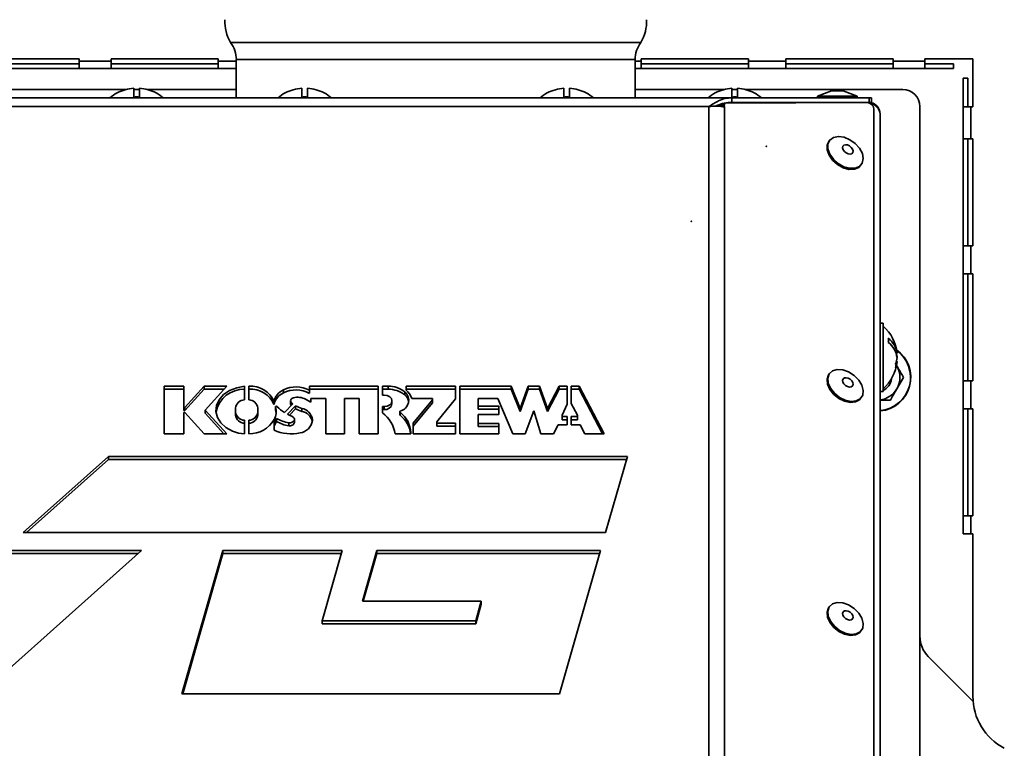
# Model space of a CAD drawing. Units: millimetres. Extents: x -259 to 1644, y -179 to 962.
# Drawn here: x -128 to -88, y -36 to -6 of the extents above; entities that cross this region are included whole.
import ezdxf
from ezdxf.lldxf.tags import DXFTag

# ---------------------------------------------------------------- set-up
doc = ezdxf.new("R2010")
doc.units = ezdxf.units.MM
doc.layers.add('KONTUR', color=7, linetype='Continuous', lineweight=30)
doc.layers.add('Sygnał ster. mod. rozszerz.', color=140, linetype='BORDER2', lineweight=15)
tags = doc.linetypes.add('BORDER2', pattern=[22.225, 6.35, -3.175, 6.35, -3.175, 0, -3.175]).pattern_tags.tags
tags[14:15] = [DXFTag(74, 4), DXFTag(75, 0), DXFTag(340, '0'), DXFTag(46, 1.0), DXFTag(50, 0.0), DXFTag(44, 0.0), DXFTag(45, 0.0)]
tags[12:13] = [DXFTag(74, 4), DXFTag(75, 0), DXFTag(340, '0'), DXFTag(46, 1.0), DXFTag(50, 0.0), DXFTag(44, 0.0), DXFTag(45, 0.0)]
tags[10:11] = [DXFTag(74, 4), DXFTag(75, 0), DXFTag(340, '0'), DXFTag(46, 1.0), DXFTag(50, 0.0), DXFTag(44, 0.0), DXFTag(45, 0.0)]
tags[8:9] = [DXFTag(74, 4), DXFTag(75, 0), DXFTag(340, '0'), DXFTag(46, 1.0), DXFTag(50, 0.0), DXFTag(44, 0.0), DXFTag(45, 0.0)]
tags[6:7] = [DXFTag(74, 4), DXFTag(75, 0), DXFTag(340, '0'), DXFTag(46, 1.0), DXFTag(50, 0.0), DXFTag(44, 0.0), DXFTag(45, 0.0)]
tags[4:5] = [DXFTag(74, 4), DXFTag(75, 0), DXFTag(340, '0'), DXFTag(46, 1.0), DXFTag(50, 0.0), DXFTag(44, 0.0), DXFTag(45, 0.0)]

# ---------------------------------------------------------------- blocks, each defined once
blk = doc.blocks.new('EEI Pellets 12')
at = {"layer": 'KONTUR', "color": 7, "linetype": 'Continuous', "lineweight": 35}
for p, q in [((43.363, 104.009), (60.334, 104.009)), ((32.659, 103.332), (37.09, 103.332)), ((37.09, 103.124), (32.659, 103.124)), ((37.09, 103.332), (37.09, 103.242)), ((38.414, 103.242), (37.09, 103.242)), ((37.09, 102.935), (37.09, 103.242)), ((38.414, 103.332), (42.845, 103.332)), ((38.414, 103.242), (38.414, 103.332)), ((38.414, 103.242), (38.414, 102.935)), ((42.845, 103.124), (38.414, 103.124)), ((42.845, 103.332), (42.845, 103.242)), ((42.845, 102.935), (42.845, 103.242)), ((43.598, 103.242), (42.845, 103.242)), ((43.598, 103.302), (43.598, 101.722)), ((43.598, 103.302), (60.098, 103.302)), ((60.098, 101.722), (60.098, 103.302)), ((60.098, 103.242), (60.356, 103.242)), ((64.787, 103.332), (60.356, 103.332)), ((60.356, 103.332), (60.356, 103.242)), ((60.356, 102.935), (60.356, 103.242)), ((60.356, 103.124), (64.787, 103.124)), ((64.787, 103.242), (64.787, 103.332)), ((64.787, 103.242), (66.341, 103.242)), ((64.787, 103.242), (64.787, 102.935)), ((70.773, 103.332), (66.341, 103.332)), ((66.341, 103.332), (66.341, 103.242)), ((66.341, 102.935), (66.341, 103.242)), ((66.341, 103.124), (70.773, 103.124)), ((70.773, 103.242), (70.773, 103.332)), ((70.773, 103.242), (72.093, 103.242)), ((70.773, 103.242), (70.773, 102.935)), ((74.076, 103.332), (72.093, 103.332)), ((72.093, 103.242), (72.093, 103.332)), ((72.093, 102.935), (72.093, 103.242)), ((73.271, 103.124), (72.093, 103.124)), ((73.271, 102.935), (73.271, 103.124)), ((74.076, 101.349), (74.076, 103.332)), ((37.09, 102.935), (32.659, 102.935)), ((38.414, 102.935), (37.09, 102.935)), ((42.845, 102.935), (38.414, 102.935)), ((43.598, 102.935), (42.845, 102.935)), ((60.098, 102.935), (60.356, 102.935)), ((60.356, 102.935), (64.787, 102.935)), ((64.787, 102.935), (66.341, 102.935)), ((66.341, 102.935), (70.773, 102.935)), ((70.773, 102.935), (72.093, 102.935)), ((73.271, 102.935), (72.093, 102.935)), ((73.679, 102.528), (73.867, 102.528)), ((73.679, 101.349), (73.679, 102.528)), ((73.867, 101.349), (73.867, 102.528)), ((32.52, 102.064), (39.043, 102.064)), ((39.002, 102.057), (39.002, 102.053)), ((39.355, 102.115), (39.355, 101.752)), ((39.355, 102.064), (39.591, 102.064)), ((39.591, 101.752), (39.591, 102.115)), ((39.904, 102.064), (43.598, 102.064)), ((39.945, 102.053), (39.945, 102.057)), ((45.955, 102.057), (45.955, 102.053)), ((46.309, 102.115), (46.309, 101.752)), ((46.545, 101.752), (46.545, 102.115)), ((46.898, 102.053), (46.898, 102.057)), ((56.798, 102.057), (56.798, 102.053)), ((57.152, 102.115), (57.152, 101.752)), ((57.388, 101.752), (57.388, 102.115)), ((57.741, 102.053), (57.741, 102.057)), ((60.098, 102.064), (63.793, 102.064)), ((63.752, 102.057), (63.752, 102.053)), ((64.105, 102.115), (64.105, 101.752)), ((64.105, 102.064), (64.341, 102.064)), ((64.341, 101.752), (64.341, 102.115)), ((64.654, 102.064), (71.177, 102.064)), ((64.695, 102.053), (64.695, 102.057)), ((68.224, 102.005), (67.641, 101.793)), ((68.224, 102.005), (68.708, 102.005)), ((69.291, 101.793), (68.708, 102.005)), ((18.623, 101.722), (64.095, 101.722)), ((63.72, 101.383), (63.806, 101.496)), ((63.806, 101.496), (63.778, 101.4)), ((63.806, 101.496), (69.691, 101.529)), ((64.095, 101.534), (64.095, 101.722)), ((64.095, 101.722), (69.78, 101.722)), ((69.78, 101.534), (64.095, 101.534)), ((65.638, 101.506), (65.638, 101.534)), ((67.176, 101.534), (67.176, 101.515)), ((67.641, 101.793), (67.641, 101.722)), ((67.641, 101.793), (69.291, 101.793)), ((69.291, 101.722), (69.291, 101.793)), ((69.757, 101.52), (69.757, 101.534)), ((69.78, 101.534), (69.78, 101.722)), ((69.78, 101.722), (69.88, 101.722)), ((69.88, 101.534), (69.78, 101.534)), ((69.82, 101.502), (69.807, 101.501)), ((69.829, 101.499), (69.82, 101.502)), ((69.829, 101.499), (69.829, 101.489)), ((69.88, 101.722), (69.88, 101.534)), ((63.148, 101.356), (19.57, 101.356)), ((63.148, 101.356), (63.148, 59.682)), ((63.542, 101.416), (63.746, 101.416)), ((63.778, 101.4), (63.74, 101.35)), ((63.803, 101.344), (63.778, 101.4)), ((63.803, 101.344), (63.803, 59.616)), ((69.982, 101.268), (69.982, 58.339)), ((70.24, 57.856), (70.24, 101.051)), ((71.884, 101.357), (71.884, 44.8)), ((73.679, 100.029), (73.679, 101.349)), ((73.985, 101.349), (73.679, 101.349)), ((73.985, 100.029), (73.985, 101.349)), ((74.076, 101.349), (73.985, 101.349)), ((68.148, 99.961), (68.116, 99.918)), ((73.679, 100.029), (73.985, 100.029)), ((73.679, 100.029), (73.679, 95.598)), ((73.867, 100.029), (73.867, 95.598)), ((74.076, 100.029), (73.985, 100.029)), ((74.076, 95.598), (74.076, 100.029)), ((69.429, 98.919), (69.461, 98.961)), ((73.679, 94.446), (73.679, 95.598)), ((73.985, 95.598), (73.679, 95.598)), ((73.985, 94.446), (73.985, 95.598)), ((73.985, 95.598), (74.076, 95.598)), ((73.679, 94.446), (73.985, 94.446)), ((73.679, 94.446), (73.679, 90.015)), ((73.867, 94.446), (73.867, 90.015)), ((74.076, 94.446), (73.985, 94.446)), ((74.076, 90.015), (74.076, 94.446)), ((70.358, 92.4), (70.24, 92.4)), ((70.358, 92.4), (70.358, 89.571)), ((70.9, 91.152), (70.939, 91.152)), ((70.937, 90.995), (70.939, 90.995)), ((70.911, 90.819), (70.939, 90.819)), ((70.916, 90.66), (70.933, 90.632)), ((68.148, 90.326), (68.116, 90.284)), ((71.205, 90.161), (70.933, 89.689)), ((41.431, 89.796), (40.618, 89.796)), ((40.618, 89.796), (40.618, 87.825)), ((41.431, 89.67), (40.618, 89.67)), ((41.431, 88.916), (41.431, 89.796)), ((42.262, 89.796), (41.463, 88.916)), ((42.262, 89.67), (41.463, 88.789)), ((43.201, 89.796), (42.262, 89.796)), ((42.262, 89.67), (42.262, 89.796)), ((43.086, 89.67), (42.262, 89.67)), ((42.306, 88.81), (43.201, 89.796)), ((43.94, 89.23), (43.94, 89.795)), ((44.117, 89.795), (44.117, 89.23)), ((45.551, 89.522), (45.551, 89.648)), ((49.464, 89.795), (46.622, 89.795)), ((46.622, 89.795), (46.622, 89.627)), ((49.464, 89.669), (46.622, 89.669)), ((49.464, 87.824), (49.464, 89.795)), ((49.881, 89.795), (49.641, 89.795)), ((49.641, 89.795), (49.641, 89.427)), ((49.881, 89.669), (49.641, 89.669)), ((49.881, 89.669), (49.881, 89.795)), ((52.671, 89.795), (50.621, 89.795)), ((50.621, 89.795), (50.621, 89.628)), ((52.671, 89.669), (50.621, 89.669)), ((52.671, 89.269), (52.671, 89.795)), ((54.977, 89.795), (52.848, 89.795)), ((52.848, 89.795), (52.848, 87.824)), ((54.977, 89.669), (52.848, 89.669)), ((55.338, 88.875), (54.977, 89.795)), ((54.977, 89.669), (54.977, 89.795)), ((55.338, 88.749), (54.977, 89.669)), ((55.672, 89.795), (55.338, 88.875)), ((55.672, 89.669), (55.338, 88.749)), ((56.148, 89.795), (55.672, 89.795)), ((55.672, 89.669), (55.672, 89.795)), ((56.148, 89.669), (55.672, 89.669)), ((56.478, 88.875), (56.148, 89.795)), ((56.148, 89.669), (56.148, 89.795)), ((56.478, 88.749), (56.148, 89.669)), ((56.962, 89.795), (56.478, 88.875)), ((56.962, 89.669), (56.478, 88.749)), ((57.282, 89.795), (56.962, 89.795)), ((56.962, 89.669), (56.962, 89.795)), ((57.282, 89.669), (56.962, 89.669)), ((57.282, 89.049), (57.282, 89.795)), ((57.778, 89.795), (57.458, 89.795)), ((57.458, 89.795), (57.458, 89.074)), ((57.778, 89.669), (57.458, 89.669)), ((58.815, 87.824), (57.778, 89.795)), ((57.778, 89.669), (57.778, 89.795)), ((58.749, 87.824), (57.778, 89.669)), ((73.679, 88.863), (73.679, 90.015)), ((73.985, 90.015), (73.679, 90.015)), ((73.985, 88.863), (73.985, 90.015)), ((73.985, 90.015), (74.076, 90.015)), ((46.465, 89.253), (46.676, 89.13)), ((46.622, 89.501), (46.622, 89.627)), ((46.676, 89.13), (46.676, 89.283)), ((46.676, 89.283), (47.302, 89.283)), ((47.302, 89.283), (47.302, 87.824)), ((48.068, 87.824), (48.068, 89.283)), ((48.068, 89.283), (48.686, 89.283)), ((48.686, 89.283), (48.686, 87.824)), ((49.641, 89.427), (49.719, 89.427)), ((50.567, 89.437), (50.567, 89.563)), ((50.856, 89.283), (51.714, 89.283)), ((51.714, 89.236), (50.919, 88.27)), ((51.714, 89.283), (51.714, 89.236)), ((51.714, 89.11), (51.714, 89.236)), ((51.893, 88.324), (52.671, 89.269)), ((53.607, 88.967), (53.607, 89.283)), ((53.607, 89.283), (54.42, 89.283)), ((54.42, 89.283), (55.034, 87.824)), ((69.429, 89.284), (69.461, 89.327)), ((70.24, 89.571), (70.358, 89.571)), ((41.463, 88.916), (41.431, 88.916)), ((41.431, 88.789), (41.431, 88.916)), ((41.463, 88.789), (41.463, 88.916)), ((43.569, 88.724), (43.569, 88.895)), ((44.488, 88.895), (44.488, 88.724)), ((45.156, 89.038), (45.156, 89.164)), ((45.218, 88.939), (45.218, 88.813)), ((45.219, 88.808), (45.219, 88.934)), ((45.586, 88.709), (45.938, 89.065)), ((46.052, 88.985), (45.71, 88.638)), ((46.052, 88.859), (45.794, 88.597)), ((45.845, 89.194), (45.845, 89.068)), ((45.879, 89.005), (45.879, 89.119)), ((46.052, 88.859), (46.052, 88.985)), ((46.305, 88.754), (46.305, 88.88)), ((49.719, 88.954), (49.641, 88.954)), ((49.641, 88.954), (49.641, 88.689)), ((49.719, 88.828), (49.641, 88.828)), ((49.719, 88.828), (49.719, 88.954)), ((50.037, 89.064), (50.037, 89.191)), ((51.714, 89.11), (50.919, 88.144)), ((54.455, 88.967), (53.607, 88.967)), ((53.607, 88.841), (53.607, 88.967)), ((54.455, 88.841), (53.607, 88.841)), ((54.455, 88.621), (54.455, 88.967)), ((55.338, 88.749), (55.338, 88.875)), ((56.478, 88.749), (56.478, 88.875)), ((57.075, 88.597), (57.282, 89.049)), ((57.458, 89.074), (57.709, 88.597)), ((73.679, 88.863), (73.985, 88.863)), ((73.679, 88.863), (73.679, 84.432)), ((73.867, 88.863), (73.867, 84.432)), ((74.076, 88.863), (73.985, 88.863)), ((74.076, 84.432), (74.076, 88.863)), ((41.463, 88.789), (41.431, 88.789)), ((41.431, 88.705), (41.463, 88.705)), ((41.431, 87.825), (41.431, 88.705)), ((41.463, 88.705), (42.262, 87.825)), ((43.201, 87.825), (42.306, 88.81)), ((42.306, 88.684), (42.306, 88.81)), ((43.086, 87.825), (42.306, 88.684)), ((43.569, 88.598), (43.569, 88.724)), ((44.488, 88.598), (44.488, 88.724)), ((45.257, 88.466), (45.161, 88.29)), ((45.219, 88.808), (45.218, 88.813)), ((45.257, 88.34), (45.257, 88.466)), ((46, 88.3), (46, 88.426)), ((46.747, 88.382), (46.747, 88.408)), ((50.361, 88.74), (50.361, 88.614)), ((50.371, 88.593), (50.371, 88.719)), ((53.607, 88.253), (53.607, 88.621)), ((53.607, 88.621), (54.455, 88.621)), ((55.553, 87.824), (55.91, 88.773)), ((55.91, 88.773), (56.201, 87.824)), ((57.075, 88.537), (57.075, 88.597)), ((57.282, 88.537), (57.075, 88.537)), ((57.075, 88.411), (57.075, 88.537)), ((57.282, 88.411), (57.075, 88.411)), ((57.282, 88.192), (57.282, 88.537)), ((57.709, 88.537), (57.458, 88.537)), ((57.458, 88.537), (57.458, 88.192)), ((57.709, 88.411), (57.458, 88.411)), ((57.709, 88.597), (57.709, 88.537)), ((57.709, 88.411), (57.709, 88.537)), ((43.94, 87.824), (43.94, 88.389)), ((44.117, 88.389), (44.117, 87.824)), ((45.257, 88.34), (45.161, 88.163)), ((45.161, 88.29), (45.161, 87.982)), ((45.771, 88.161), (45.771, 88.287)), ((50.919, 88.27), (50.919, 87.824)), ((51.893, 88.271), (51.893, 88.324)), ((52.671, 88.271), (51.893, 88.271)), ((51.893, 88.145), (51.893, 88.271)), ((52.671, 88.145), (51.893, 88.145)), ((52.671, 87.824), (52.671, 88.271)), ((54.455, 88.253), (53.607, 88.253)), ((53.607, 88.127), (53.607, 88.253)), ((54.455, 88.127), (53.607, 88.127)), ((54.455, 87.824), (54.455, 88.253)), ((56.722, 87.824), (56.916, 88.192)), ((56.916, 88.192), (57.282, 88.192)), ((57.458, 88.192), (57.824, 88.192)), ((57.824, 88.192), (58.018, 87.824)), ((40.618, 87.825), (41.431, 87.825)), ((42.262, 87.825), (43.201, 87.825)), ((47.302, 87.824), (48.068, 87.824)), ((48.686, 87.824), (49.464, 87.824)), ((50.177, 87.824), (50.813, 87.824)), ((50.813, 87.824), (50.813, 87.869)), ((50.919, 87.824), (52.671, 87.824)), ((52.848, 87.824), (54.455, 87.824)), ((55.034, 87.824), (55.553, 87.824)), ((56.201, 87.824), (56.722, 87.824)), ((58.018, 87.824), (58.815, 87.824)), ((38.305, 86.888), (34.781, 83.74)), ((59.78, 86.888), (38.305, 86.888)), ((38.305, 86.762), (38.305, 86.888)), ((58.88, 83.74), (59.78, 86.888)), ((38.305, 86.762), (34.922, 83.74)), ((59.744, 86.762), (38.305, 86.762)), ((73.679, 83.686), (73.679, 84.432)), ((73.985, 84.432), (73.679, 84.432)), ((73.985, 83.686), (73.985, 84.432)), ((73.985, 84.432), (74.076, 84.432)), ((34.781, 83.74), (58.88, 83.74)), ((73.985, 83.686), (73.679, 83.686)), ((73.985, 83.686), (74.076, 83.686)), ((74.076, 76.971), (74.076, 83.686)), ((33.041, 77.079), (39.675, 83.005)), ((39.675, 83.005), (33.957, 83.005)), ((39.534, 82.879), (33.957, 82.879)), ((43.043, 83.005), (41.348, 77.079)), ((43.043, 82.879), (41.384, 77.079)), ((47.984, 83.005), (43.043, 83.005)), ((43.043, 82.879), (43.043, 83.005)), ((47.948, 82.879), (43.043, 82.879)), ((47.153, 80.098), (47.984, 83.005)), ((49.416, 83.005), (48.814, 80.902)), ((49.416, 82.879), (48.85, 80.902)), ((58.669, 83.005), (49.416, 83.005)), ((49.416, 82.879), (49.416, 83.005)), ((58.633, 82.879), (49.416, 82.879)), ((56.974, 77.079), (58.669, 83.005)), ((48.814, 80.902), (53.732, 80.902)), ((53.732, 80.902), (53.502, 80.098)), ((53.732, 80.776), (53.502, 79.972)), ((53.732, 80.776), (53.732, 80.902)), ((68.148, 80.692), (68.116, 80.65)), ((53.502, 80.098), (47.153, 80.098)), ((47.153, 79.972), (47.153, 80.098)), ((53.502, 79.972), (47.153, 79.972)), ((53.502, 79.972), (53.502, 80.098)), ((69.429, 79.65), (69.461, 79.692)), ((72.229, 78.619), (74.085, 76.763)), ((41.348, 77.079), (56.974, 77.079))]:
    blk.add_line(p, q, dxfattribs=at)
at = {"layer": 'KONTUR', "color": 7, "linetype": 'Continuous', "lineweight": 35, "flags": 128}
for points in [[(68.116, 99.918), (68.048, 99.771), (68.046, 99.569), (68.123, 99.352), (68.271, 99.141), (68.472, 98.961), (68.707, 98.83), (68.948, 98.763), (69.17, 98.767), (69.349, 98.842), (69.429, 98.919)], [(69.498, 99.021), (69.54, 99.206), (69.501, 99.418), (69.388, 99.635), (69.211, 99.833), (68.99, 99.991), (68.749, 100.091), (68.514, 100.123), (68.31, 100.083), (68.16, 99.976), (68.08, 99.813), (68.079, 99.611), (68.156, 99.394), (68.303, 99.184), (68.505, 99.003), (68.739, 98.872), (68.98, 98.806), (69.202, 98.81), (69.381, 98.884), (69.498, 99.021)], [(69.104, 99.458), (69.116, 99.524), (69.095, 99.599), (69.045, 99.672), (68.972, 99.733), (68.889, 99.771), (68.807, 99.781), (68.74, 99.762), (68.697, 99.716), (68.685, 99.651), (68.706, 99.576), (68.757, 99.502), (68.829, 99.442), (68.913, 99.403), (68.994, 99.393), (69.061, 99.412), (69.104, 99.458)], [(69.351, 90.05), (69.161, 90.241), (68.933, 90.386), (68.691, 90.471), (68.462, 90.486), (68.269, 90.429), (68.135, 90.307), (68.073, 90.133), (68.09, 89.926), (68.185, 89.708), (68.347, 89.503), (68.558, 89.333), (68.796, 89.216), (69.035, 89.166), (69.25, 89.187), (69.415, 89.277), (69.515, 89.427), (69.538, 89.62), (69.481, 89.836), (69.351, 90.05)], [(68.116, 90.284), (68.102, 90.265), (68.04, 90.091), (68.058, 89.884), (68.153, 89.666), (68.314, 89.461), (68.526, 89.291), (68.764, 89.174), (69.003, 89.123), (69.217, 89.145), (69.383, 89.235), (69.429, 89.284)], [(69.061, 90.019), (68.994, 90.084), (68.912, 90.129), (68.829, 90.147), (68.756, 90.136), (68.706, 90.097), (68.685, 90.036), (68.697, 89.962), (68.74, 89.887), (68.808, 89.822), (68.889, 89.777), (68.973, 89.759), (69.045, 89.77), (69.095, 89.809), (69.116, 89.87), (69.104, 89.944), (69.061, 90.019)], [(43.94, 89.795), (43.614, 89.735), (43.317, 89.617), (43.07, 89.447), (42.888, 89.237), (42.781, 89), (42.757, 88.751), (42.818, 88.505), (42.958, 88.278), (43.171, 88.084), (43.441, 87.936)], [(45.879, 89.119), (45.859, 89.145), (45.848, 89.173), (45.846, 89.203), (45.853, 89.233), (45.87, 89.26), (45.894, 89.283), (45.925, 89.302), (45.961, 89.315)], [(49.719, 89.427), (49.841, 89.409), (49.944, 89.358), (50.013, 89.281), (50.037, 89.191), (50.013, 89.1), (49.944, 89.023), (49.841, 88.972), (49.719, 88.954)], [(45.219, 88.934), (45.218, 88.943), (45.222, 88.951), (45.229, 88.958), (45.239, 88.963), (45.25, 88.965), (45.262, 88.964), (45.272, 88.96), (45.281, 88.954)], [(45.898, 88.552), (45.952, 88.521), (45.987, 88.478), (46, 88.428), (45.989, 88.379), (45.955, 88.335), (45.903, 88.303), (45.839, 88.286), (45.771, 88.287)], [(69.351, 80.416), (69.161, 80.606), (68.933, 80.752), (68.691, 80.836), (68.462, 80.851), (68.269, 80.795), (68.135, 80.673), (68.073, 80.499), (68.09, 80.292), (68.185, 80.074), (68.347, 79.869), (68.558, 79.698), (68.796, 79.582), (69.035, 79.531), (69.25, 79.552), (69.415, 79.643), (69.515, 79.793), (69.538, 79.986), (69.481, 80.202), (69.351, 80.416)], [(68.116, 80.65), (68.102, 80.631), (68.04, 80.457), (68.058, 80.25), (68.153, 80.032), (68.314, 79.826), (68.526, 79.656), (68.764, 79.54), (69.003, 79.489), (69.217, 79.51), (69.383, 79.601), (69.429, 79.65)], [(69.061, 80.384), (68.994, 80.449), (68.912, 80.494), (68.829, 80.513), (68.756, 80.501), (68.706, 80.462), (68.685, 80.401), (68.697, 80.328), (68.74, 80.253), (68.808, 80.188), (68.889, 80.143), (68.973, 80.124), (69.045, 80.136), (69.095, 80.175), (69.116, 80.236), (69.104, 80.309), (69.061, 80.384)]]:
    blk.add_lwpolyline(points, dxfattribs=at)
at = {"layer": 'KONTUR', "color": 7, "linetype": 'Continuous', "lineweight": 35}
for centre, radius, start, end in [((44.774, 104.863), 1.65, 176.9082, 211.1643), ((58.922, 104.863), 1.65, 328.8357, 3.0918), ((42.42, 103.302), 1.179, 0, 36.8699), ((61.277, 103.302), 1.179, 143.1301, 180), ((39.473, 100.403), 1.721, 105.9008, 129.904), ((39.473, 100.403), 1.717, 93.9367, 105.9392), ((39.473, 100.403), 1.717, 74.0608, 86.0633), ((39.473, 100.403), 1.721, 50.096, 74.0992), ((46.427, 100.403), 1.721, 105.9008, 129.904), ((46.427, 100.403), 1.717, 93.9367, 105.9392), ((46.427, 100.403), 1.717, 74.0608, 86.0633), ((46.427, 100.403), 1.721, 50.096, 74.0992), ((57.27, 100.403), 1.721, 105.9008, 129.904), ((57.27, 100.403), 1.717, 93.9367, 105.9392), ((57.27, 100.403), 1.717, 74.0608, 86.0633), ((57.27, 100.403), 1.721, 50.096, 74.0992), ((64.223, 100.403), 1.721, 105.9008, 129.904), ((64.223, 100.403), 1.717, 93.9367, 105.9392), ((64.223, 100.403), 1.717, 74.0608, 86.0633), ((64.223, 100.403), 1.721, 50.096, 74.0992), ((71.177, 101.357), 0.707, 0, 90), ((39.473, 100.403), 1.355, 85.0098, 94.9902), ((46.427, 100.403), 1.355, 85.0098, 94.9902), ((57.27, 100.403), 1.355, 85.0098, 94.9902), ((64.223, 100.403), 1.355, 85.0098, 94.9902), ((69.683, 101.227), 0.302, 7.8273, 88.3569), ((69.757, 101.051), 0.483, 0, 90), ((69.717, 100.984), 0.527, 7.2492, 77.7186), ((69.226, 90.986), 1.721, 5.8869, 48.8879), ((69.977, 91.017), 0.971, 7.9791, 51.9309), ((69.829, 91.694), 0.752, 353.3009, 6.6991), ((70.116, 90.161), 1.391, 275.1051, 54.7522), ((70.116, 90.161), 1.381, 275.1398, 54.356), ((69.977, 90.842), 0.971, 7.9791, 51.9309), ((69.956, 91.069), 0.988, 338.8874, 354.6209), ((69.971, 90.905), 0.972, 5.3135, 14.7432), ((69.226, 90.986), 1.721, 311.1121, 354.1131), ((69.956, 90.912), 0.988, 338.8874, 354.6209), ((70.142, 90.635), 0.739, 353.8875, 6.1125), ((70.116, 90.161), 0.943, 330, 30), ((70.116, 90.161), 0.589, 294.2048, 354.2276), ((43.907, 88.494), 1.175, 88.3649, 167.8213), ((44.204, 88.767), 1.031, 22.6386, 94.8647), ((44.204, 88.641), 1.031, 22.6386, 94.8647), ((45.825, 89.022), 0.683, 113.6406, 168.0034), ((46.065, 88.592), 1.175, 61.7177, 115.9779), ((46.065, 88.466), 1.175, 61.7178, 115.9778), ((49.904, 88.73), 1.065, 51.4372, 91.1949), ((49.904, 88.604), 1.065, 51.4371, 91.195), ((70.116, 90.161), 0.943, 277.5418, 330), ((43.952, 88.843), 0.387, 91.8309, 172.3276), ((44.104, 88.843), 0.387, 7.6726, 88.169), ((45.825, 88.896), 0.683, 113.6405, 168.0035), ((46.135, 88.655), 0.683, 61.1403, 104.7788), ((50.272, 89.212), 0.459, 283.7253, 49.9846), ((50.275, 89.072), 0.468, 10.5784, 51.295), ((50.207, 89.094), 0.676, 16.1885, 52.2307), ((44.647, 88.736), 0.606, 328.2051, 19.1257), ((46.423, 90.062), 1.591, 224.1093, 238.2661), ((45.951, 89.07), 0.106, 180.9592, 222.1046), ((46.43, 89.662), 0.774, 224.5344, 230.4618), ((46.577, 89.889), 1.045, 239.8713, 254.9223), ((46.577, 89.763), 1.045, 239.8713, 254.9223), ((46.214, 88.352), 0.536, 6.0567, 80.2953), ((49.755, 89.112), 0.287, 262.8615, 350.3739), ((43.952, 88.776), 0.387, 187.6724, 268.169), ((43.952, 88.65), 0.387, 187.6724, 268.169), ((44.104, 88.776), 0.387, 271.831, 352.3273), ((44.104, 88.65), 0.387, 271.831, 352.3273), ((44.123, 89.03), 1.206, 269.6951, 329.4178), ((44.649, 88.608), 0.604, 6.202, 19.3155), ((45.966, 89.673), 1.4, 239.5771, 261.9834), ((46.624, 90.395), 1.981, 242.5028, 248.4965), ((46.207, 88.213), 0.55, 12.4427, 79.7809), ((48.817, 87.58), 1.382, 10.1927, 53.3953), ((50.388, 88.74), 0.0265, 103.7322, 231.5277), ((50.387, 88.614), 0.0261, 181.49, 233.4406), ((49.703, 87.832), 1.111, 1.9143, 53.0163), ((49.691, 87.696), 1.126, 6.5406, 52.8481), ((45.966, 89.547), 1.4, 239.5771, 261.9834), ((45.819, 88.339), 0.185, 254.7385, 347.9593), ((46.163, 88.45), 0.588, 276.8807, 353.3796), ((44.017, 89.342), 1.52, 247.7337, 267.0902), ((45.864, 89.467), 1.642, 244.6355, 283.0074), ((73.063, 79.452), 1.179, 180, 225), ((76.504, 76.971), 2.428, 180, 242.2884)]:
    blk.add_arc(centre, radius, start, end, dxfattribs=at)
for points, knots in [([(64.095, 101.722), (64.004, 101.716), (63.823, 101.703), (63.508, 101.593), (63.283, 101.445), (63.148, 101.356)], [0, 0, 0, 0, 0.288746, 0.5726945, 1, 1, 1, 1]), ([(64.095, 101.534), (63.995, 101.527), (63.789, 101.512), (63.565, 101.447), (63.441, 101.382), (63.423, 101.372)], [0, 0, 0, 0, 0.446346, 0.92022, 1, 1, 1, 1]), ([(63.148, 101.356), (63.262, 101.367), (63.489, 101.389), (63.698, 101.359), (63.803, 101.344)], [0, 0, 0, 0, 0.5, 1, 1, 1, 1]), ([(70.933, 90.632), (70.939, 90.621), (71.031, 90.462), (71.121, 90.306), (71.205, 90.161)], [0, 0, 0, 0, 0.070185, 1, 1, 1, 1]), ([(70.933, 89.689), (70.926, 89.678), (70.834, 89.519), (70.744, 89.363), (70.66, 89.218)], [0, 0, 0, 0, 0.070186, 1, 1, 1, 1]), ([(70.66, 89.218), (70.627, 89.218), (70.49, 89.218), (70.347, 89.218), (70.24, 89.218)], [0, 0, 0, 0, 0.245998, 1, 1, 1, 1])]:
    blk.add_open_spline(points, degree=3, knots=knots, dxfattribs=at)
for p in [(65.532, 99.72), (62.432, 96.62)]:
    blk.add_point(p, dxfattribs=at)

msp = doc.modelspace()

# ---------------------------------------------------------------- block references
at = {"layer": 'Sygnał ster. mod. rozszerz.'}
msp.add_blockref('EEI Pellets 12', (-163.058, -111.257), dxfattribs=at)

doc.saveas('drawing.dxf')
